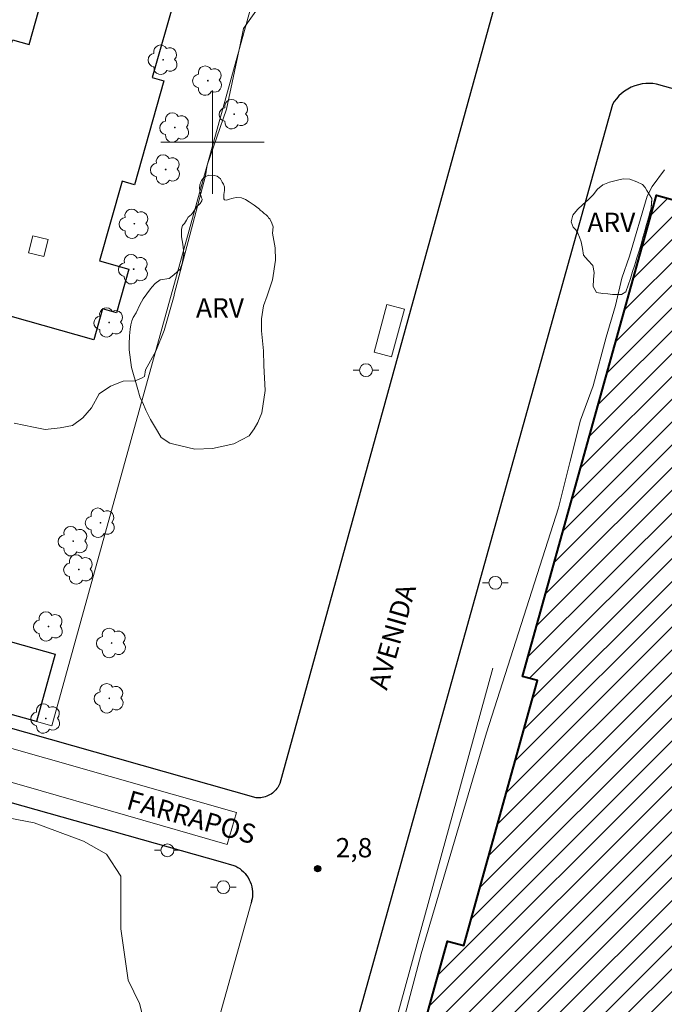
# Model space of a CAD drawing. Units: metres. Extents: x 281166 to 281682, y 1681545 to 1682109.
# Drawn here: x 281385 to 281435, y 1681833 to 1681910 of the extents above; entities that cross this region are included whole.
import ezdxf

# ---------------------------------------------------------------- set-up
doc = ezdxf.new("R2010")
doc.units = ezdxf.units.M
doc.header["$MEASUREMENT"] = 0
for name, color, linetype, lineweight, true_color in [('Arvores_Isoladas', 7, 'Continuous', 18, 0x00ff33), ('Curvas_Intermediarias', 7, 'Continuous', 9, 0x783c14), ('Pto_Cotado', 7, 'Continuous', 9, 0x783c14), ('Topon_Pto_Cotado', 7, 'Continuous', 9, 0x783c14), ('Topon_Vegetacao', 7, 'Continuous', 9, 0x00ff33), ('Vegetacao', 7, 'Orla8', 9, 0x00ff33)]:
    doc.layers.add(name, color=color, linetype=linetype, lineweight=lineweight, true_color=true_color)
for name, color, linetype, lineweight in [('Cerca', 8, 'Cerca', 20), ('Edificacoes', 7, 'Continuous', 30), ('Edificacoes_Notaveis', 7, 'Continuous', 40), ('Edificacoes_Notaveis_Hatch', 8, 'Continuous', 9), ('Edificacoes_Vazios', 7, 'Continuous', 15), ('Malha_Coordenadas', 7, 'Continuous', 15), ('Muro_Grade', 8, 'Continuous', 20), ('Parada_Onibus', 231, 'Continuous', 18), ('Pavimentacao_Asfaltica_Mfio', 10, 'Continuous', 30), ('Pavimentacao_Asfaltica_S_Mfio', 10, 'Continuous', 15), ('Poste', 7, 'Continuous', 9), ('Separ_Fisico_Canteiro_Mureta', 10, 'Continuous', 15), ('Topon_de_Vias', 7, 'Continuous', 9)]:
    doc.layers.add(name, color=color, linetype=linetype, lineweight=lineweight)
doc.styles.add('Arial', font='arial.ttf', dxfattribs={"height": 1.5})
doc.styles.get("Standard").update_dxf_attribs({"font": 'arial.ttf'})
doc.linetypes.add('Cerca', pattern='A,10,0,["X",Standard,S=1,R=0,X=0,Y=-0.5],0.1', length=10.1)
doc.linetypes.add('Orla8', pattern='A,6,-0.5,["V",Standard,S=1,R=0,X=-0.5,Y=-1],-0.5,6,-0.5,["V",Standard,S=1,R=0,X=-0.5,Y=-1],-0.5', length=14)

# ---------------------------------------------------------------- blocks, each defined once
blk = doc.blocks.new('Cotas')
at = {"layer": 'Pto_Cotado'}
blk.add_hatch(color=256, dxfattribs=at).paths.add_polyline_path([(0, 0.24, 1), (0, -0.24, 1)])
at = {"layer": 'Pto_Cotado', "lineweight": -3}
blk.add_lwpolyline([(0, -0.24, -1), (0, 0.24, -1)], format="xyb", close=True, dxfattribs=at)
blk = doc.blocks.new('Arvore')
at = {"layer": 'Arvores_Isoladas'}
blk.add_lwpolyline([(-0.718, 0.493, 0.872324), (-0.722, -0.551, 0.862983), (0.284, -0.827, 0.900105), (0.89, 0.029, 0.863155), (0.262, 0.861, 0.882486)], format="xyb", close=True, dxfattribs=at)
blk.add_circle((0, 0), 0.0286, dxfattribs=at)
blk = doc.blocks.new('Poste')
at = {"layer": 'Poste'}
for points in [[(-0.5, 0), (-1, 0)], [(0.5, 0), (1, 0)]]:
    blk.add_lwpolyline(points, dxfattribs=at)
blk.add_lwpolyline([(0, 0.5, 1), (0, -0.5, 1)], format="xyb", close=True, dxfattribs=at)

msp = doc.modelspace()

# ---------------------------------------------------------------- hatches: boundary and pattern name
at = {"layer": 'Edificacoes_Notaveis_Hatch'}
h = msp.add_hatch(dxfattribs=at)
h.set_pattern_fill('ANSI31', color=256, scale=10)
h.paths.add_polyline_path([(281497.772, 1681773.234), (281488.29, 1681775.869), (281486.575, 1681769.696), (281499.839, 1681766.01), (281498.277, 1681760.386), (281477.69, 1681766.107), (281479.197, 1681771.531), (281432.686, 1681784.457), (281432.249, 1681782.885), (281416.408, 1681787.288), (281417.73, 1681792.031), (281408.137, 1681794.713), (281409.127, 1681797.874), (281407.211, 1681798.401), (281418.218, 1681838.009), (281419.497, 1681837.654), (281425.213, 1681858.224), (281424.048, 1681858.547), (281434.428, 1681895.898), (281524.875, 1681870.762)])

# ---------------------------------------------------------------- linework, layer by layer
at = {"layer": 'Cerca', "flags": 128}
msp.add_lwpolyline([(281386.348, 1681855.046), (281387.538, 1681854.706)], dxfattribs=at)
at = {"layer": 'Curvas_Intermediarias', "elevation": 3, "flags": 128}
for points in [[(281403.66, 1681910.592), (281402.404, 1681908.818), (281402.149, 1681907.539), (281401.09, 1681902.562), (281399.575, 1681898.221), (281399.447, 1681897.379), (281397.033, 1681888.175), (281397.033, 1681888.112), (281396.253, 1681885.396), (281395.609, 1681883.782), (281394.811, 1681882.34), (281394.715, 1681881.822), (281394.553, 1681881.725), (281394.01, 1681881.469), (281393.078, 1681881.467), (281392.078, 1681881.077), (281391.214, 1681880.47), (281390.605, 1681879.382), (281389.934, 1681878.613), (281389.137, 1681878.005), (281388.18, 1681877.846), (281387.024, 1681877.715), (281386.122, 1681877.875), (281384.612, 1681878.193)], [(281435.057, 1681897.857), (281434.092, 1681896.553), (281433.72, 1681895.803), (281432.345, 1681891.162), (281431.744, 1681889.437), (281431.267, 1681887.314), (281430.528, 1681884.87), (281429.53, 1681881.1), (281428.534, 1681878.426), (281427.727, 1681875.236), (281426.832, 1681871.637), (281421.263, 1681854.163), (281416.182, 1681837.028), (281410.544, 1681815.649)], [(281367.116, 1681851.965), (281368.281, 1681851.913), (281370.247, 1681851.389), (281372.213, 1681850.529), (281374.226, 1681850.101), (281378.205, 1681849.053), (281380.218, 1681848.817), (281382.184, 1681848.341), (281384.15, 1681847.577), (281386.163, 1681847.197), (281389.999, 1681845.765), (281391.773, 1681844.762), (281392.878, 1681843.038), (281392.885, 1681838.965), (281393.466, 1681834.989), (281394.331, 1681833.169), (281395.344, 1681829.241)]]:
    msp.add_lwpolyline(points, dxfattribs=at)
at = {"layer": 'Edificacoes', "flags": 128}
msp.add_lwpolyline([(281397.042, 1681911.088), (281395.331, 1681905.006), (281396.231, 1681904.746), (281393.961, 1681896.693), (281392.99, 1681896.963), (281391.24, 1681890.78), (281393.5, 1681890.14), (281392.55, 1681886.769), (281391.47, 1681887.069), (281390.789, 1681884.658), (281379.155, 1681887.939), (281379.845, 1681890.37), (281378.795, 1681890.67), (281379.755, 1681894.102), (281381.876, 1681893.511), (281383.566, 1681899.514), (281382.226, 1681899.894), (281384.497, 1681907.927), (281385.777, 1681907.567), (281387.518, 1681913.759)], dxfattribs=at)
msp.add_lwpolyline([(281376.194, 1681857.877), (281377.654, 1681863.116), (281387.808, 1681860.281), (281386.348, 1681855.046), (281376.194, 1681857.877)], close=True, dxfattribs=at)
at = {"layer": 'Edificacoes_Notaveis', "flags": 128}
msp.add_lwpolyline([(281497.772, 1681773.234), (281488.29, 1681775.869), (281486.575, 1681769.696), (281499.839, 1681766.01), (281498.277, 1681760.386), (281477.69, 1681766.107), (281479.197, 1681771.531), (281432.686, 1681784.457), (281432.249, 1681782.885), (281416.408, 1681787.288), (281417.73, 1681792.031), (281408.137, 1681794.713), (281409.127, 1681797.874), (281407.211, 1681798.401), (281418.218, 1681838.009), (281419.497, 1681837.654), (281425.213, 1681858.224), (281424.048, 1681858.547), (281434.428, 1681895.898), (281524.875, 1681870.762)], close=True, dxfattribs=at)
at = {"layer": 'Edificacoes_Vazios', "flags": 128}
msp.add_lwpolyline([(281386.928, 1681891.12), (281385.731, 1681891.416), (281386.055, 1681892.744), (281387.256, 1681892.451), (281386.928, 1681891.12)], close=True, dxfattribs=at)
at = {"layer": 'Malha_Coordenadas', "flags": 128}
for points in [[(281400, 1681904), (281400, 1681896)], [(281404, 1681900), (281396, 1681900)]]:
    msp.add_lwpolyline(points, dxfattribs=at)
at = {"layer": 'Muro_Grade', "flags": 128}
for points in [[(281404.925, 1681917.551), (281387.538, 1681854.706)], [(281497.772, 1681773.234), (281502.363, 1681771.873), (281482.165, 1681698.774), (281385.097, 1681725.795), (281409.071, 1681813.075), (281421.737, 1681859.19)]]:
    msp.add_lwpolyline(points, dxfattribs=at)
at = {"layer": 'Parada_Onibus', "flags": 128}
msp.add_lwpolyline([(281414.878, 1681887.052), (281413.883, 1681883.345), (281412.527, 1681883.709), (281413.522, 1681887.415), (281414.878, 1681887.052)], close=True, dxfattribs=at)
at = {"layer": 'Pavimentacao_Asfaltica_Mfio', "flags": 128}
for points in [[(281425.834, 1681924.935), (281405.232, 1681850.239), (281405.183, 1681850.136), (281405.126, 1681850.034), (281405.063, 1681849.934), (281404.992, 1681849.837), (281404.914, 1681849.744), (281404.829, 1681849.655), (281404.739, 1681849.572), (281404.642, 1681849.494), (281404.54, 1681849.422), (281404.433, 1681849.357), (281404.322, 1681849.3), (281404.208, 1681849.25), (281404.092, 1681849.208), (281403.974, 1681849.175), (281403.856, 1681849.149), (281403.737, 1681849.131), (281403.619, 1681849.121), (281403.503, 1681849.118), (281403.388, 1681849.122), (281332.098, 1681869.352)], [(281531.52, 1681877.394), (281434.43, 1681904.503), (281434.161, 1681904.541), (281433.883, 1681904.557), (281433.599, 1681904.548), (281433.313, 1681904.514), (281433.027, 1681904.454), (281432.745, 1681904.367), (281432.472, 1681904.255), (281432.209, 1681904.119), (281431.962, 1681903.96), (281431.731, 1681903.781), (281431.52, 1681903.584), (281431.33, 1681903.374), (281431.162, 1681903.151), (281431.017, 1681902.921), (281401.984, 1681798.779), (281399.443, 1681789.665), (281399.363, 1681789.379), (281396.054, 1681777.509), (281382.045, 1681727.256)], [(281331.117, 1681863.795), (281400.604, 1681844.175), (281401.65, 1681843.879), (281401.805, 1681843.81), (281401.959, 1681843.727), (281402.11, 1681843.63), (281402.256, 1681843.519), (281402.396, 1681843.394), (281402.526, 1681843.257), (281402.647, 1681843.107), (281402.756, 1681842.946), (281402.852, 1681842.775), (281402.933, 1681842.597), (281403, 1681842.413), (281403.05, 1681842.225), (281403.085, 1681842.035), (281403.104, 1681841.845), (281403.107, 1681841.657), (281403.096, 1681841.473), (281403.072, 1681841.295), (281403.034, 1681841.123), (281402.986, 1681840.958)]]:
    msp.add_lwpolyline(points, dxfattribs=at)
at = {"layer": 'Pavimentacao_Asfaltica_S_Mfio', "flags": 128}
msp.add_lwpolyline([(281402.986, 1681840.958), (281359.634, 1681685.739), (281359.513, 1681685.604), (281359.377, 1681685.476), (281359.228, 1681685.358), (281359.067, 1681685.253), (281358.895, 1681685.161), (281358.714, 1681685.084), (281358.526, 1681685.024), (281358.333, 1681684.981), (281358.137, 1681684.956), (281357.942, 1681684.948), (281357.75, 1681684.958), (281357.562, 1681684.985), (281357.38, 1681685.027), (281357.207, 1681685.083)], dxfattribs=at)
at = {"layer": 'Separ_Fisico_Canteiro_Mureta', "flags": 128}
msp.add_lwpolyline([(281332.442, 1681865.144), (281385.363, 1681850.043), (281401.15, 1681845.51), (281401.852, 1681847.974), (281333.078, 1681867.579)], close=True, dxfattribs=at)
at = {"layer": 'Vegetacao', "flags": 128}
for points in [[(281396.989, 1681876.576), (281396.681, 1681876.654), (281396.015, 1681877.076), (281395.722, 1681877.566), (281395.188, 1681878.485), (281394.831, 1681879.194), (281394.59, 1681879.779), (281394.391, 1681880.165), (281394.15, 1681880.99), (281393.729, 1681882.524), (281393.539, 1681883.882), (281393.539, 1681884.331), (281393.569, 1681884.979), (281393.61, 1681885.491), (281393.662, 1681885.814), (281393.734, 1681886.138), (281393.859, 1681886.4), (281394.078, 1681886.755), (281394.377, 1681887.369), (281394.618, 1681887.853), (281395.181, 1681888.631), (281395.319, 1681888.781), (281395.544, 1681889.032), (281395.932, 1681889.321), (281396.634, 1681889.422), (281397.008, 1681889.713), (281397.484, 1681890.14), (281397.659, 1681890.592), (281397.783, 1681891.357), (281397.757, 1681891.632), (281397.701, 1681892.079), (281397.598, 1681892.649), (281397.598, 1681893.015), (281397.605, 1681893.22), (281397.634, 1681893.358), (281397.684, 1681893.534), (281397.816, 1681893.695), (281397.991, 1681893.951), (281398.115, 1681894.178), (281398.378, 1681894.398), (281398.497, 1681894.577), (281398.798, 1681895.041), (281398.973, 1681895.154), (281399.035, 1681895.242), (281399.185, 1681895.447), (281399.198, 1681895.576), (281399.147, 1681895.685), (281399.114, 1681895.793), (281399.038, 1681896.04), (281399.013, 1681896.228), (281399.004, 1681896.495), (281399.008, 1681896.537), (281399.021, 1681896.612), (281399.021, 1681896.691), (281399.037, 1681896.754), (281399.075, 1681896.825), (281399.108, 1681896.934), (281399.15, 1681897.022), (281399.225, 1681897.118), (281399.341, 1681897.289), (281399.721, 1681897.428), (281400.127, 1681897.416), (281400.373, 1681897.358), (281400.62, 1681897.154), (281400.762, 1681896.886), (281400.855, 1681896.728), (281400.918, 1681896.527), (281400.939, 1681896.247), (281400.873, 1681895.93), (281400.869, 1681895.696), (281400.877, 1681895.591), (281400.94, 1681895.533), (281401.116, 1681895.504), (281401.228, 1681895.554), (281401.593, 1681895.654), (281401.845, 1681895.711), (281402.253, 1681895.672), (281402.564, 1681895.563), (281402.851, 1681895.374), (281403.236, 1681895.122), (281403.641, 1681894.8), (281403.706, 1681894.717), (281403.84, 1681894.61), (281404.015, 1681894.462), (281404.156, 1681894.357), (281404.206, 1681894.316), (281404.279, 1681894.224), (281404.35, 1681894.136), (281404.449, 1681894.042), (281404.608, 1681893.724), (281404.697, 1681893.428), (281404.661, 1681892.929), (281404.864, 1681891.796), (281404.883, 1681890.845), (281404.648, 1681889.31), (281404.248, 1681888.084), (281403.944, 1681887.299), (281403.804, 1681886.288), (281403.806, 1681885.348), (281403.949, 1681883.821), (281403.975, 1681882.67), (281404.072, 1681880.719), (281403.839, 1681879.003), (281403.511, 1681878.251), (281403.23, 1681877.757), (281402.832, 1681877.216), (281401.658, 1681876.603), (281400.013, 1681876.224), (281398.627, 1681876.175), (281397.005, 1681876.572)], [(281434.077, 1681895.625), (281434.076, 1681895.61), (281434.075, 1681895.594), (281434.074, 1681895.579), (281434.073, 1681895.564), (281434.071, 1681895.549), (281434.07, 1681895.533), (281434.069, 1681895.518), (281434.068, 1681895.503), (281434.067, 1681895.487), (281434.066, 1681895.472), (281434.064, 1681895.457), (281434.063, 1681895.441), (281434.062, 1681895.426), (281434.061, 1681895.411), (281434.06, 1681895.395), (281434.059, 1681895.38), (281434.057, 1681895.365), (281434.056, 1681895.35), (281434.055, 1681895.334), (281434.054, 1681895.319), (281434.053, 1681895.304), (281434.052, 1681895.288), (281434.05, 1681895.273), (281434.049, 1681895.258), (281434.048, 1681895.242), (281434.047, 1681895.227), (281434.046, 1681895.212), (281434.045, 1681895.196), (281434.043, 1681895.181), (281434.042, 1681895.166), (281434.041, 1681895.151), (281434.04, 1681895.135), (281434.039, 1681895.12), (281434.038, 1681895.105), (281434.036, 1681895.089), (281434.035, 1681895.074), (281434.034, 1681895.059), (281434.033, 1681895.043), (281434.032, 1681895.028), (281434.031, 1681895.013), (281434.029, 1681894.997), (281434.028, 1681894.982), (281434.027, 1681894.967), (281434.026, 1681894.951), (281434.025, 1681894.936), (281434.024, 1681894.921), (281434.022, 1681894.906), (281434.021, 1681894.89), (281433.949, 1681894.63), (281433.807, 1681894.124), (281433.665, 1681893.618), (281433.522, 1681893.112), (281433.38, 1681892.606), (281433.235, 1681892.095), (281433.078, 1681891.569), (281432.914, 1681891.033), (281432.746, 1681890.493), (281432.579, 1681889.954), (281432.417, 1681889.421), (281432.25, 1681888.892), (281432.047, 1681888.379), (281431.728, 1681888.187), (281431.374, 1681888.175), (281431.018, 1681888.185), (281430.654, 1681888.219), (281430.267, 1681888.26), (281429.77, 1681888.337), (281429.511, 1681888.79), (281429.558, 1681889.343), (281429.603, 1681889.893), (281429.506, 1681890.437), (281429.097, 1681890.844), (281428.784, 1681891.226), (281428.685, 1681891.752), (281428.585, 1681892.256), (281428.459, 1681892.629), (281428.329, 1681892.939), (281428.178, 1681893.206), (281427.979, 1681893.406), (281427.812, 1681893.816), (281427.947, 1681894.332), (281428.299, 1681894.773), (281428.709, 1681895.171), (281429.138, 1681895.521), (281429.531, 1681895.902), (281429.855, 1681896.362), (281430.282, 1681896.698), (281430.777, 1681896.883), (281431.303, 1681897.029), (281431.839, 1681897.166), (281432.373, 1681897.116), (281432.897, 1681896.929), (281433.341, 1681896.703), (281433.56, 1681896.471), (281433.689, 1681896.256), (281433.819, 1681896.051), (281433.949, 1681895.846), (281434.078, 1681895.64)]]:
    msp.add_lwpolyline(points, close=True, dxfattribs=at)

# ---------------------------------------------------------------- block references
at = {"layer": 'Arvores_Isoladas'}
for p in [(281396.174, 1681906.396), (281399.631, 1681904.773), (281401.681, 1681902.169), (281397.081, 1681901.132), (281396.37, 1681897.872), (281393.94, 1681893.67), (281393.884, 1681890.139), (281391.976, 1681886.009), (281391.31, 1681870.471), (281389.202, 1681869.035), (281389.632, 1681866.844), (281387.287, 1681862.421), (281392.175, 1681861.139), (281391.994, 1681856.846), (281387.077, 1681855.275)]:
    msp.add_blockref('Arvore', p, dxfattribs=at)
at = {"layer": 'Poste'}
for p in [(281411.904, 1681882.306), (281421.931, 1681865.811), (281396.502, 1681845.053), (281400.842, 1681842.19)]:
    msp.add_blockref('Poste', p, dxfattribs=at)
at = {"layer": 'Pto_Cotado'}
msp.add_blockref('Cotas', (281408.154, 1681843.626, 2.82), dxfattribs=at)

# ---------------------------------------------------------------- texts
at = {"layer": 'Topon_de_Vias', "style": 'Arial'}
for s, rotation, p in [('AVENIDA', 74.12859, (281413.524, 1681857.413)), ('FARRAPOS', 344.27611, (281393.236, 1681848.286))]:
    msp.add_text(s, height=1.5, rotation=rotation, dxfattribs=at).set_placement(p)
at = {"layer": 'Topon_Pto_Cotado', "style": 'Arial'}
msp.add_text('2,8', height=1.5, dxfattribs=at).set_placement((281409.555, 1681844.506, 2.82))
at = {"layer": 'Topon_Vegetacao', "style": 'Arial'}
for p in [(281429.071, 1681893.028), (281398.721, 1681886.391)]:
    msp.add_text('ARV', height=1.5, dxfattribs=at).set_placement(p)

doc.saveas('drawing.dxf')
